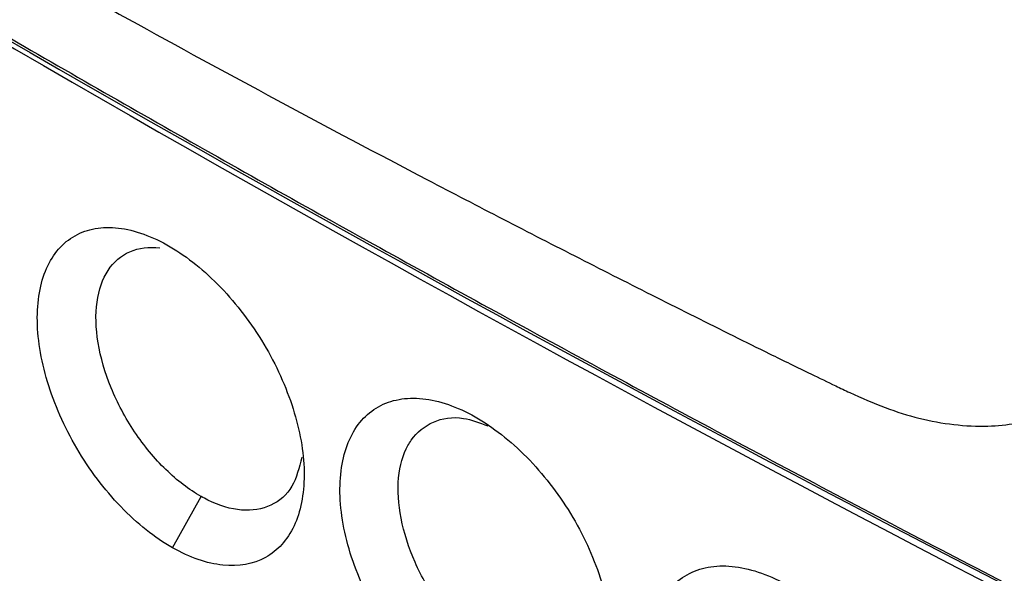
# Model space of a CAD drawing. Units: millimetres. Extents: x -277 to 1008, y -263 to 1191.
# Drawn here: x 815 to 827, y 883 to 890 of the extents above; entities that cross this region are included whole.
import ezdxf

# ---------------------------------------------------------------- set-up
doc = ezdxf.new("R2010")
doc.units = ezdxf.units.MM

msp = doc.modelspace()

# ---------------------------------------------------------------- linework, layer by layer
at = {"color": 7, "linetype": 'Continuous', "lineweight": 25}
msp.add_line((816.739, 883.704), (817.083, 884.321), dxfattribs=at)
msp.add_arc((955.696, 1132.201), 280.431, 235.09111, 245.58913, dxfattribs=at)
msp.add_ellipse((1027.118, 1016.428), major_axis=(299.988, 4.616), ratio=0.587275, start_param=3.820076, end_param=4.029249, dxfattribs=at)
for points, knots in [([(791.356, 915.315), (791.584, 914.921), (792.035, 914.145), (792.71, 912.999), (793.374, 911.885), (794.026, 910.802), (794.666, 909.752), (795.593, 908.245), (796.817, 906.29), (798.35, 903.891), (799.426, 902.252), (800.048, 901.307), (800.269, 900.97), (800.569, 900.518), (800.937, 900.003), (801.317, 899.545), (801.684, 899.157), (802.035, 898.842), (802.392, 898.57), (802.981, 898.163), (804.172, 897.359), (806.329, 895.94), (809.284, 894.08), (812.693, 892.044), (816.198, 890.06), (818.894, 888.611), (820.721, 887.661), (821.639, 887.19), (822.563, 886.722), (823.328, 886.338), (823.95, 886.03), (824.361, 885.83), (824.683, 885.675), (824.982, 885.532), (825.319, 885.387), (825.741, 885.252), (826.155, 885.18), (826.548, 885.158), (826.906, 885.199), (827.244, 885.285), (827.722, 885.414), (828.579, 885.641), (829.789, 885.965), (831.243, 886.356), (832.772, 886.771), (834.436, 887.226), (836.266, 887.731), (837.542, 888.09), (838.197, 888.274)], [0, 0, 0, 0, 0.018997, 0.037515, 0.055554, 0.073115, 0.090198, 0.106803, 0.146756, 0.186151, 0.22499, 0.228085, 0.233011, 0.241636, 0.250556, 0.25944, 0.267273, 0.274472, 0.281789, 0.289859, 0.311843, 0.356859, 0.423779, 0.490739, 0.557548, 0.624621, 0.641361, 0.658117, 0.674869, 0.691622, 0.699446, 0.708374, 0.713697, 0.716705, 0.724372, 0.731764, 0.739691, 0.747769, 0.754931, 0.762354, 0.770707, 0.787445, 0.820306, 0.851703, 0.883551, 0.920183, 0.958998, 1, 1, 1, 1]), ([(803.834, 896.518), (804.229, 896.265), (805.019, 895.759), (806.216, 895.003), (807.422, 894.25), (808.639, 893.499), (809.866, 892.751), (811.104, 892.005), (812.351, 891.262), (813.609, 890.522), (814.878, 889.785), (816.156, 889.051), (817.445, 888.319), (818.744, 887.59), (820.054, 886.865), (821.374, 886.142), (822.704, 885.423), (824.044, 884.707), (825.395, 883.993), (826.303, 883.521), (826.757, 883.285)], [0, 0, 0, 0, 0.054569, 0.109252, 0.164051, 0.218966, 0.273996, 0.329143, 0.384405, 0.439783, 0.495278, 0.550889, 0.606618, 0.662463, 0.718425, 0.774504, 0.830702, 0.887016, 0.943449, 1, 1, 1, 1]), ([(795.549, 893.969), (798.838, 891.656), (802.229, 889.393), (809.211, 884.975), (812.8, 882.821), (820.168, 878.625), (823.944, 876.586), (831.67, 872.627), (835.622, 870.709), (839.663, 868.847)], [0, 0, 0, 0, 0.25, 0.25, 0.5, 0.5, 0.75, 0.75, 1, 1, 1, 1]), ([(816.739, 883.704), (816.632, 883.765), (816.526, 883.837), (816.317, 884.003), (816.214, 884.098), (816.016, 884.303), (815.923, 884.413), (815.745, 884.65), (815.661, 884.775), (815.436, 885.16), (815.314, 885.436), (815.193, 885.838), (815.162, 885.973), (815.12, 886.233), (815.11, 886.358), (815.111, 886.596), (815.122, 886.711), (815.164, 886.919), (815.195, 887.015), (815.32, 887.273), (815.441, 887.401), (815.67, 887.517), (815.753, 887.542), (815.93, 887.566), (816.026, 887.565), (816.322, 887.521), (816.535, 887.438), (816.75, 887.306)], [0, 0, 0, 0, 0.0625, 0.0625, 0.125, 0.125, 0.1875, 0.1875, 0.25, 0.25, 0.375, 0.375, 0.4375, 0.4375, 0.5, 0.5, 0.5625, 0.5625, 0.625, 0.625, 0.75, 0.75, 0.8125, 0.8125, 0.875, 0.875, 1, 1, 1, 1]), ([(817.083, 884.321), (816.938, 884.404), (816.796, 884.512), (816.522, 884.779), (816.396, 884.931), (816.17, 885.269), (816.075, 885.447), (815.925, 885.814), (815.872, 885.997), (815.814, 886.35), (815.809, 886.515), (815.85, 886.813), (815.895, 886.941), (816.03, 887.149), (816.118, 887.224), (816.332, 887.317), (816.453, 887.331), (816.588, 887.315)], [0, 0, 0, 0, 0.125, 0.125, 0.25, 0.25, 0.375, 0.375, 0.5, 0.5, 0.625, 0.625, 0.75, 0.75, 0.875, 0.875, 1, 1, 1, 1]), ([(816.75, 887.306), (816.855, 887.242), (816.958, 887.168), (817.16, 886.999), (817.26, 886.904), (817.451, 886.699), (817.542, 886.59), (817.713, 886.358), (817.794, 886.235), (817.939, 885.984), (818.004, 885.855), (818.118, 885.593), (818.167, 885.46), (818.284, 885.07), (818.325, 884.812), (818.324, 884.464), (818.313, 884.352), (818.272, 884.147), (818.242, 884.053), (818.162, 883.884), (818.113, 883.808), (817.998, 883.681), (817.932, 883.628), (817.711, 883.506), (817.537, 883.475), (817.249, 883.505), (817.15, 883.527), (816.948, 883.597), (816.844, 883.645), (816.739, 883.704)], [0, 0, 0, 0, 0.0625, 0.0625, 0.125, 0.125, 0.1875, 0.1875, 0.25, 0.25, 0.3125, 0.3125, 0.375, 0.375, 0.5, 0.5, 0.5625, 0.5625, 0.625, 0.625, 0.6875, 0.6875, 0.75, 0.75, 0.875, 0.875, 0.9375, 0.9375, 1, 1, 1, 1]), ([(820.411, 881.655), (820.302, 881.715), (820.195, 881.786), (819.983, 881.95), (819.877, 882.043), (819.677, 882.247), (819.581, 882.356), (819.401, 882.59), (819.316, 882.716), (819.086, 883.098), (818.963, 883.373), (818.839, 883.774), (818.807, 883.909), (818.766, 884.168), (818.755, 884.293), (818.756, 884.532), (818.767, 884.646), (818.811, 884.855), (818.842, 884.951), (818.97, 885.211), (819.093, 885.34), (819.326, 885.457), (819.41, 885.483), (819.591, 885.509), (819.689, 885.509), (819.99, 885.468), (820.207, 885.387), (820.425, 885.257)], [0, 0, 0, 0, 0.0625, 0.0625, 0.125, 0.125, 0.1875, 0.1875, 0.25, 0.25, 0.375, 0.375, 0.4375, 0.4375, 0.5, 0.5, 0.5625, 0.5625, 0.625, 0.625, 0.75, 0.75, 0.8125, 0.8125, 0.875, 0.875, 1, 1, 1, 1]), ([(820.75, 882.276), (820.606, 882.369), (820.318, 882.556), (819.934, 883.008), (819.64, 883.526), (819.469, 884.066), (819.438, 884.562), (819.523, 884.855), (819.665, 885.084), (819.866, 885.243), (820.195, 885.301), (820.436, 885.209), (820.536, 885.171)], [0, 0, 0, 0, 0.112355, 0.224696, 0.336998, 0.449249, 0.561489, 0.673716, 0.697093, 0.809332, 0.921587, 1, 1, 1, 1]), ([(820.425, 885.257), (820.532, 885.194), (820.636, 885.12), (820.842, 884.953), (820.944, 884.859), (821.138, 884.656), (821.229, 884.548), (821.403, 884.318), (821.485, 884.195), (821.633, 883.946), (821.699, 883.818), (821.815, 883.557), (821.865, 883.425), (821.983, 883.035), (822.024, 882.778), (822.023, 882.43), (822.012, 882.318), (821.971, 882.112), (821.94, 882.018), (821.859, 881.848), (821.808, 881.772), (821.691, 881.644), (821.625, 881.591), (821.4, 881.467), (821.223, 881.433), (820.93, 881.461), (820.83, 881.482), (820.624, 881.55), (820.518, 881.596), (820.411, 881.655)], [0, 0, 0, 0, 0.0625, 0.0625, 0.125, 0.125, 0.1875, 0.1875, 0.25, 0.25, 0.3125, 0.3125, 0.375, 0.375, 0.5, 0.5, 0.5625, 0.5625, 0.625, 0.625, 0.6875, 0.6875, 0.75, 0.75, 0.875, 0.875, 0.9375, 0.9375, 1, 1, 1, 1]), ([(818.296, 884.792), (818.265, 884.668), (818.199, 884.409), (817.937, 884.189), (817.581, 884.128), (817.276, 884.217), (817.11, 884.307), (817.083, 884.321)], [0, 0, 0, 0, 0.224276, 0.467416, 0.7106, 0.953812, 1, 1, 1, 1]), ([(824.146, 879.642), (824.034, 879.701), (823.925, 879.771), (823.709, 879.933), (823.602, 880.026), (823.398, 880.227), (823.301, 880.336), (823.118, 880.568), (823.031, 880.693), (822.798, 881.073), (822.672, 881.347), (822.547, 881.748), (822.515, 881.882), (822.472, 882.141), (822.462, 882.266), (822.463, 882.505), (822.475, 882.62), (822.519, 882.829), (822.552, 882.925), (822.638, 883.099), (822.691, 883.175), (822.815, 883.303), (822.887, 883.356), (823.045, 883.435), (823.131, 883.462), (823.315, 883.489), (823.414, 883.489), (823.721, 883.45), (823.942, 883.371), (824.164, 883.243)], [0, 0, 0, 0, 0.0625, 0.0625, 0.125, 0.125, 0.1875, 0.1875, 0.25, 0.25, 0.375, 0.375, 0.4375, 0.4375, 0.5, 0.5, 0.5625, 0.5625, 0.625, 0.625, 0.6875, 0.6875, 0.75, 0.75, 0.8125, 0.8125, 0.875, 0.875, 1, 1, 1, 1])]:
    msp.add_open_spline(points, degree=3, knots=knots, dxfattribs=at)

doc.saveas('drawing.dxf')
